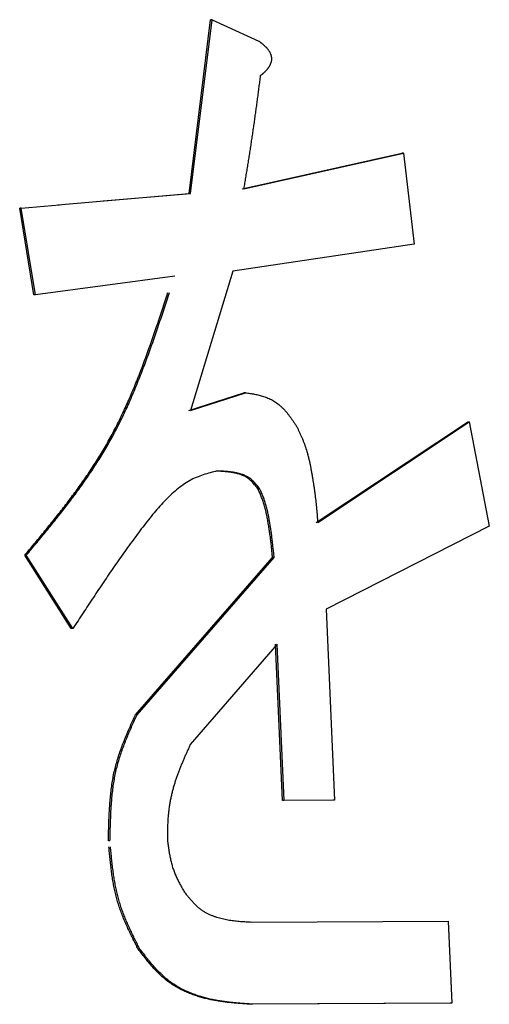
# Model space of a CAD drawing. Units: millimetres. Extents: x 0 to 1050, y -1 to 742.
# Drawn here: x 332 to 334, y 132 to 137 of the extents above; entities that cross this region are included whole.
import ezdxf

# ---------------------------------------------------------------- set-up
doc = ezdxf.new("R2010")
doc.units = ezdxf.units.MM
doc.header["$LTSCALE"] = 0.454724
doc.layers.add('NoLayerName_001', color=7, linetype='Continuous')

msp = doc.modelspace()

# ---------------------------------------------------------------- linework, layer by layer
at = {"layer": 'NoLayerName_001', "color": 7, "linetype": 'Continuous', "lineweight": 25}
for p, q in [((332.5718, 136.2899), (332.6734, 137.1106)), ((332.5795, 136.2904), (332.6812, 137.1112)), ((332.6812, 137.1112), (332.901, 137.0102)), ((332.8221, 136.3122), (333.5758, 136.4802)), ((332.8299, 136.3128), (333.5838, 136.4807)), ((333.5838, 136.4807), (333.6347, 136.0504)), ((331.9529, 136.2366), (332.5718, 136.2899)), ((332.1671, 136.2549), (332.5795, 136.2904)), ((332.5795, 136.2904), (332.5718, 136.2899)), ((331.7801, 136.2216), (331.9605, 136.2371)), ((331.7801, 136.2216), (331.7726, 136.221)), ((331.8389, 135.8117), (331.7726, 136.221)), ((331.8464, 135.8122), (331.7801, 136.2216)), ((333.6347, 136.0504), (332.7788, 135.9229)), ((332.5042, 135.9004), (331.8464, 135.8122)), ((332.7788, 135.9229), (332.5783, 135.2655)), ((331.8464, 135.8122), (331.8389, 135.8117)), ((332.5705, 135.2649), (332.8302, 135.3489)), ((332.5783, 135.2655), (332.838, 135.3494)), ((333.1714, 134.7361), (333.886, 135.2104)), ((333.1793, 134.7366), (333.8942, 135.2109)), ((333.8942, 135.2109), (333.886, 135.2104)), ((333.8942, 135.2109), (333.9891, 134.7192)), ((333.9891, 134.7192), (333.2194, 134.3269)), ((331.8038, 134.5817), (331.7963, 134.5812)), ((332.0161, 134.2349), (331.7963, 134.5812)), ((332.0237, 134.2355), (331.8038, 134.5817)), ((332.3188, 133.8278), (332.966, 134.5709)), ((332.3264, 133.8283), (332.9738, 134.5714)), ((333.2194, 134.3269), (333.2588, 133.4252)), ((332.9884, 134.1615), (332.5779, 133.687)), ((333.0128, 133.4233), (332.9806, 134.161)), ((333.0207, 133.4238), (332.9884, 134.1615)), ((333.2508, 133.4247), (333.0128, 133.4233)), ((333.0207, 133.4238), (333.0128, 133.4233)), ((333.2588, 133.4252), (333.0207, 133.4238)), ((333.2588, 133.4252), (333.2508, 133.4247)), ((332.8676, 132.8488), (333.7955, 132.8537)), ((333.7955, 132.8537), (333.8124, 132.4659)), ((333.8043, 132.4653), (332.8654, 132.4603)), ((333.8124, 132.4659), (332.8732, 132.4609)), ((333.8124, 132.4659), (333.8043, 132.4653))]:
    msp.add_line(p, q, dxfattribs=at)
at = {"layer": 'NoLayerName_001', "color": 204, "linetype": 'Continuous', "lineweight": 25}
msp.add_line((332.8732, 132.4609), (332.8654, 132.4603), dxfattribs=at)
at = {"layer": 'NoLayerName_001', "color": 7, "linetype": 'Continuous', "lineweight": 25}
msp.add_lwpolyline([(332.9738, 134.5714), (332.9699, 134.5711), (332.966, 134.5709)], dxfattribs=at)
for points, knots in [([(332.6812, 137.1112), (332.6811, 137.1112), (332.6808, 137.1111), (332.6805, 137.1111), (332.6801, 137.1111), (332.6797, 137.1111), (332.6793, 137.111), (332.6789, 137.111), (332.6785, 137.111), (332.6781, 137.111), (332.6777, 137.1109), (332.6773, 137.1109), (332.677, 137.1109), (332.6766, 137.1109), (332.6762, 137.1108), (332.6758, 137.1108), (332.6754, 137.1108), (332.675, 137.1108), (332.6746, 137.1107), (332.6742, 137.1107), (332.6738, 137.1107), (332.6736, 137.1107), (332.6734, 137.1106)], [0, 0, 0, 0, 0.000390419, 0.000780837, 0.001171252, 0.001561662, 0.001952068, 0.002342466, 0.002732857, 0.003123238, 0.003513608, 0.003903965, 0.00429431, 0.004684642, 0.005074963, 0.005465275, 0.005855579, 0.006245876, 0.006636167, 0.007026454, 0.007416739, 0.007807022, 0.007807022, 0.007807022, 0.007807022]), ([(332.901, 137.0102), (332.902, 137.0094), (332.904, 137.008), (332.9069, 137.0057), (332.9099, 137.0035), (332.9128, 137.0012), (332.9157, 136.9989), (332.9186, 136.9965), (332.9215, 136.9941), (332.9244, 136.9916), (332.9272, 136.989), (332.93, 136.9864), (332.9328, 136.9837), (332.9356, 136.9808), (332.9383, 136.9779), (332.941, 136.9748), (332.9436, 136.9716), (332.9461, 136.9683), (332.9486, 136.9647), (332.9509, 136.9609), (332.9531, 136.957), (332.9551, 136.9528), (332.9569, 136.9484), (332.9584, 136.9437), (332.9596, 136.9388), (332.9604, 136.9338), (332.9608, 136.9287), (332.9609, 136.9235), (332.9605, 136.9185), (332.9597, 136.9136), (332.9585, 136.909), (332.9571, 136.9046), (332.9554, 136.9004), (332.9536, 136.8964), (332.9516, 136.8926), (332.9495, 136.8889), (332.9473, 136.8855), (332.945, 136.8822), (332.9426, 136.879), (332.9402, 136.876), (332.9385, 136.874), (332.9377, 136.8731)], [0, 0, 0, 0, 0.0036919, 0.0073871, 0.0110889, 0.0148006, 0.018526, 0.0222689, 0.0260335, 0.0298245, 0.0336468, 0.0375058, 0.0414076, 0.0453584, 0.0493654, 0.0534342, 0.0575709, 0.0617836, 0.0660833, 0.0704837, 0.0750014, 0.0796473, 0.0844193, 0.0893211, 0.0943522, 0.0994694, 0.1046205, 0.1097552, 0.1148148, 0.1197411, 0.1245196, 0.1291638, 0.1336762, 0.1380667, 0.1423499, 0.1465385, 0.1506427, 0.1546702, 0.1586264, 0.1625151, 0.1663416, 0.1663416, 0.1663416, 0.1663416]), ([(332.9082, 136.8462), (332.907, 136.8373), (332.9047, 136.8194), (332.9012, 136.7925), (332.8976, 136.7657), (332.8941, 136.7388), (332.8905, 136.712), (332.8869, 136.6852), (332.8832, 136.6584), (332.8795, 136.6317), (332.8757, 136.6049), (332.8718, 136.5783), (332.8678, 136.5516), (332.8638, 136.525), (332.8597, 136.4984), (332.8555, 136.4718), (332.8513, 136.4453), (332.8471, 136.4188), (332.8428, 136.3922), (332.8385, 136.3657), (332.8342, 136.3393), (332.8313, 136.3216), (332.8299, 136.3128)], [0, 0, 0, 0, 0.02709, 0.0541773, 0.0812593, 0.1083333, 0.1353966, 0.1624466, 0.1894808, 0.2164967, 0.2434917, 0.2704636, 0.2974109, 0.3243354, 0.3512399, 0.3781271, 0.4049995, 0.4318596, 0.45871, 0.4855532, 0.5123915, 0.5392274, 0.5392274, 0.5392274, 0.5392274]), ([(332.9377, 136.8731), (332.9368, 136.8721), (332.9351, 136.8703), (332.9326, 136.8676), (332.9299, 136.865), (332.9273, 136.8625), (332.9246, 136.86), (332.9219, 136.8576), (332.9192, 136.8553), (332.9165, 136.853), (332.9137, 136.8507), (332.911, 136.8485), (332.9091, 136.847), (332.9082, 136.8462)], [0, 0, 0, 0, 0.00377259, 0.0074988, 0.01118553, 0.01483901, 0.01846489, 0.02206821, 0.02565354, 0.02922502, 0.03278641, 0.03634124, 0.03989283, 0.03989283, 0.03989283, 0.03989283]), ([(333.5838, 136.4807), (333.5837, 136.4807), (333.5834, 136.4807), (333.583, 136.4806), (333.5826, 136.4806), (333.5822, 136.4806), (333.5818, 136.4805), (333.5814, 136.4805), (333.581, 136.4805), (333.5806, 136.4805), (333.5802, 136.4804), (333.5798, 136.4804), (333.5794, 136.4804), (333.579, 136.4804), (333.5786, 136.4803), (333.5782, 136.4803), (333.5778, 136.4803), (333.5774, 136.4803), (333.577, 136.4802), (333.5766, 136.4802), (333.5762, 136.4802), (333.5759, 136.4802), (333.5758, 136.4802)], [0, 0, 0, 0, 0.000404522, 0.000809044, 0.001213569, 0.001618096, 0.002022628, 0.002427164, 0.002831706, 0.003236254, 0.00364081, 0.004045375, 0.00444995, 0.004854533, 0.005259123, 0.005663721, 0.006068324, 0.006472932, 0.006877544, 0.007282158, 0.007686775, 0.008091392, 0.008091392, 0.008091392, 0.008091392]), ([(331.7963, 134.5812), (331.8113, 134.5992), (331.8414, 134.6351), (331.8862, 134.6893), (331.9306, 134.744), (331.9745, 134.7994), (332.0175, 134.8558), (332.0595, 134.9134), (332.1004, 134.9724), (332.1398, 135.0332), (332.1777, 135.0958), (332.2137, 135.1606), (332.2477, 135.2278), (332.2799, 135.297), (332.3105, 135.3682), (332.3397, 135.4411), (332.3676, 135.5153), (332.3946, 135.5908), (332.4208, 135.6672), (332.4464, 135.7444), (332.4631, 135.7961), (332.4715, 135.8219)], [0, 0, 0, 0, 0.070265, 0.140588, 0.211027, 0.281654, 0.352547, 0.423803, 0.495537, 0.567886, 0.641011, 0.7151, 0.79033, 0.866715, 0.944198, 1.022696, 1.1021, 1.182286, 1.263114, 1.344432, 1.426082, 1.426082, 1.426082, 1.426082]), ([(331.8038, 134.5817), (331.8188, 134.5997), (331.8489, 134.6356), (331.8937, 134.6899), (331.9381, 134.7445), (331.982, 134.8), (332.025, 134.8563), (332.0671, 134.9139), (332.1079, 134.9729), (332.1474, 135.0337), (332.1853, 135.0963), (332.2213, 135.1611), (332.2553, 135.2283), (332.2875, 135.2975), (332.3181, 135.3687), (332.3473, 135.4416), (332.3753, 135.5158), (332.4023, 135.5913), (332.4285, 135.6677), (332.4541, 135.7449), (332.4708, 135.7966), (332.4792, 135.8225)], [0, 0, 0, 0, 0.07027, 0.140598, 0.211043, 0.281674, 0.352572, 0.423833, 0.495572, 0.567926, 0.641057, 0.715152, 0.790387, 0.866778, 0.944268, 1.022772, 1.102184, 1.182377, 1.263212, 1.344538, 1.426196, 1.426196, 1.426196, 1.426196]), ([(332.838, 135.3494), (332.8378, 135.3494), (332.8376, 135.3494), (332.8372, 135.3493), (332.8368, 135.3493), (332.8364, 135.3493), (332.836, 135.3493), (332.8356, 135.3492), (332.8352, 135.3492), (332.8348, 135.3492), (332.8345, 135.3492), (332.8341, 135.3491), (332.8337, 135.3491), (332.8333, 135.3491), (332.8329, 135.3491), (332.8325, 135.349), (332.8321, 135.349), (332.8317, 135.349), (332.8313, 135.349), (332.8309, 135.3489), (332.8305, 135.3489), (332.8303, 135.3489), (332.8302, 135.3489)], [0, 0, 0, 0, 0.000391799, 0.000783596, 0.001175392, 0.001567184, 0.001958972, 0.002350754, 0.00274253, 0.003134299, 0.003526058, 0.003917809, 0.004309548, 0.004701278, 0.005093, 0.005484714, 0.005876421, 0.006268123, 0.006659821, 0.007051516, 0.007443208, 0.007834899, 0.007834899, 0.007834899, 0.007834899]), ([(332.838, 135.3494), (332.8416, 135.3489), (332.8488, 135.3478), (332.8596, 135.3462), (332.8704, 135.3445), (332.8811, 135.3426), (332.8918, 135.3404), (332.9025, 135.338), (332.9131, 135.3352), (332.9237, 135.332), (332.9342, 135.3283), (332.9446, 135.3241), (332.955, 135.3193), (332.9652, 135.3139), (332.9754, 135.3078), (332.9854, 135.3009), (332.9952, 135.2934), (333.0049, 135.2851), (333.0143, 135.2763), (333.0235, 135.2667), (333.0324, 135.2566), (333.0411, 135.2459), (333.0495, 135.2347), (333.0577, 135.2231), (333.0657, 135.2112), (333.0737, 135.1991), (333.079, 135.191), (333.0816, 135.187)], [0, 0, 0, 0, 0.0109163, 0.0218325, 0.0327496, 0.0436702, 0.0546001, 0.0655487, 0.0765303, 0.0875646, 0.0986776, 0.1099024, 0.1212793, 0.1328559, 0.144686, 0.1567991, 0.1691972, 0.1818788, 0.194841, 0.2080793, 0.2215886, 0.235359, 0.2493665, 0.2635753, 0.2779419, 0.2924166, 0.3069462, 0.3069462, 0.3069462, 0.3069462]), ([(333.0816, 135.187), (333.0837, 135.1826), (333.0877, 135.1739), (333.0938, 135.1607), (333.0998, 135.1474), (333.1056, 135.134), (333.1112, 135.1205), (333.1165, 135.1067), (333.1215, 135.0926), (333.1262, 135.0783), (333.1304, 135.0637), (333.1344, 135.0488), (333.138, 135.0337), (333.1414, 135.0185), (333.1445, 135.0031), (333.1475, 134.9876), (333.1503, 134.9721), (333.1531, 134.9566), (333.1557, 134.941), (333.1582, 134.9254), (333.1606, 134.9098), (333.1629, 134.8942), (333.165, 134.8786), (333.167, 134.8629), (333.1689, 134.8472), (333.1706, 134.8315), (333.1722, 134.8157), (333.1738, 134.7999), (333.1752, 134.7841), (333.1766, 134.7683), (333.178, 134.7524), (333.1788, 134.7419), (333.1793, 134.7366)], [0, 0, 0, 0, 0.0144859, 0.0289884, 0.0435248, 0.0581144, 0.072779, 0.0875435, 0.1024374, 0.1174933, 0.1327218, 0.1481066, 0.1636263, 0.1792565, 0.1949697, 0.2107365, 0.2265256, 0.2423109, 0.2580898, 0.2738658, 0.2896424, 0.3054232, 0.3212119, 0.3370123, 0.3528285, 0.3686617, 0.3845106, 0.4003732, 0.4162472, 0.43213, 0.4480187, 0.4639104, 0.4639104, 0.4639104, 0.4639104]), ([(332.7058, 134.9795), (332.6946, 134.9767), (332.6721, 134.9714), (332.6387, 134.9619), (332.6057, 134.9497), (332.5738, 134.9336), (332.5428, 134.9137), (332.5128, 134.8906), (332.4835, 134.8646), (332.455, 134.8362), (332.4271, 134.8056), (332.3998, 134.7734), (332.3729, 134.7399), (332.3465, 134.7055), (332.3204, 134.6706), (332.2946, 134.6354), (332.269, 134.5999), (332.2438, 134.5641), (332.2187, 134.5282), (332.1939, 134.492), (332.1692, 134.4557), (332.1447, 134.4192), (332.1204, 134.3826), (332.0961, 134.3459), (332.0719, 134.3091), (332.0478, 134.2723), (332.0317, 134.2477), (332.0237, 134.2355)], [0, 0, 0, 0, 0.034643, 0.069328, 0.104248, 0.13985, 0.1765, 0.214364, 0.253485, 0.29381, 0.335216, 0.377527, 0.420526, 0.46397, 0.5076, 0.551286, 0.595021, 0.638804, 0.682633, 0.726505, 0.770415, 0.814359, 0.858333, 0.90233, 0.946346, 0.990375, 1.034409, 1.034409, 1.034409, 1.034409]), ([(332.7058, 134.9795), (332.7057, 134.9795), (332.7054, 134.9794), (332.7051, 134.9794), (332.7047, 134.9794), (332.7043, 134.9794), (332.7039, 134.9793), (332.7035, 134.9793), (332.7031, 134.9793), (332.7027, 134.9793), (332.7023, 134.9792), (332.702, 134.9792), (332.7016, 134.9792), (332.7012, 134.9792), (332.7008, 134.9791), (332.7004, 134.9791), (332.7, 134.9791), (332.6996, 134.979), (332.6992, 134.979), (332.6988, 134.979), (332.6985, 134.979), (332.6982, 134.979), (332.6981, 134.9789)], [0, 0, 0, 0, 0.000389274, 0.00077855, 0.001167827, 0.001557108, 0.001946393, 0.002335684, 0.002724981, 0.003114286, 0.0035036, 0.003892924, 0.004282258, 0.004671602, 0.005060955, 0.005450315, 0.005839683, 0.006229055, 0.006618432, 0.007007813, 0.007397195, 0.007786579, 0.007786579, 0.007786579, 0.007786579]), ([(332.8952, 134.8984), (332.8929, 134.9011), (332.8884, 134.9065), (332.8816, 134.9146), (332.8747, 134.9223), (332.8676, 134.9297), (332.8605, 134.9366), (332.8531, 134.9428), (332.8455, 134.9482), (332.8377, 134.9529), (332.8297, 134.9569), (332.8216, 134.9603), (332.8134, 134.9632), (332.8052, 134.9656), (332.7969, 134.9678), (332.7887, 134.9697), (332.7804, 134.9713), (332.7722, 134.9727), (332.7639, 134.9739), (332.7557, 134.975), (332.7475, 134.9758), (332.7392, 134.9766), (332.731, 134.9772), (332.7228, 134.9777), (332.7145, 134.9781), (332.709, 134.9784), (332.7063, 134.9786)], [0, 0, 0, 0, 0.010649, 0.0212204, 0.0316406, 0.0418435, 0.0517761, 0.0614044, 0.0707269, 0.0798033, 0.088701, 0.0974697, 0.1061422, 0.1147364, 0.1232578, 0.1317128, 0.1401139, 0.148472, 0.1567967, 0.1650957, 0.1733755, 0.181641, 0.1898966, 0.1981451, 0.2063891, 0.2146303, 0.2146303, 0.2146303, 0.2146303]), ([(332.903, 134.8989), (332.9007, 134.9016), (332.8962, 134.907), (332.8894, 134.9151), (332.8825, 134.9229), (332.8755, 134.9303), (332.8683, 134.9371), (332.8609, 134.9433), (332.8533, 134.9488), (332.8455, 134.9534), (332.8375, 134.9574), (332.8294, 134.9608), (332.8212, 134.9637), (332.813, 134.9662), (332.8047, 134.9683), (332.7965, 134.9702), (332.7882, 134.9718), (332.78, 134.9733), (332.7717, 134.9745), (332.7635, 134.9755), (332.7553, 134.9763), (332.747, 134.9771), (332.7388, 134.9777), (332.7305, 134.9782), (332.7223, 134.9787), (332.7168, 134.9789), (332.7141, 134.9791)], [0, 0, 0, 0, 0.0106514, 0.0212252, 0.0316477, 0.0418528, 0.0517874, 0.0614176, 0.0707419, 0.07982, 0.0887194, 0.0974899, 0.1061643, 0.1147604, 0.1232838, 0.1317409, 0.1401441, 0.1485045, 0.1568315, 0.1651328, 0.1734148, 0.1816827, 0.1899405, 0.1981914, 0.2064377, 0.2146813, 0.2146813, 0.2146813, 0.2146813]), ([(332.903, 134.8989), (332.9029, 134.8989), (332.9026, 134.8989), (332.9022, 134.8988), (332.9018, 134.8988), (332.9014, 134.8988), (332.9011, 134.8987), (332.9007, 134.8987), (332.9003, 134.8987), (332.8999, 134.8987), (332.8995, 134.8986), (332.8991, 134.8986), (332.8987, 134.8986), (332.8983, 134.8986), (332.8979, 134.8985), (332.8975, 134.8985), (332.8971, 134.8985), (332.8967, 134.8985), (332.8964, 134.8984), (332.896, 134.8984), (332.8956, 134.8984), (332.8953, 134.8984), (332.8952, 134.8984)], [0, 0, 0, 0, 0.000392542, 0.000785082, 0.001177621, 0.001570156, 0.001962687, 0.002355213, 0.002747732, 0.003140244, 0.003532747, 0.00392524, 0.004317724, 0.004710197, 0.005102662, 0.00549512, 0.005887571, 0.006280017, 0.006672458, 0.007064896, 0.007457333, 0.007849768, 0.007849768, 0.007849768, 0.007849768]), ([(332.966, 134.5709), (332.9656, 134.5747), (332.9649, 134.5823), (332.9638, 134.5938), (332.9627, 134.6053), (332.9616, 134.6167), (332.9604, 134.6282), (332.9591, 134.6396), (332.9578, 134.651), (332.9564, 134.6623), (332.9548, 134.6737), (332.9532, 134.685), (332.9515, 134.6963), (332.9497, 134.7076), (332.9479, 134.7189), (332.946, 134.7302), (332.944, 134.7415), (332.942, 134.7528), (332.94, 134.7641), (332.9378, 134.7753), (332.9355, 134.7865), (332.933, 134.7975), (332.9303, 134.8084), (332.9273, 134.819), (332.9241, 134.8295), (332.9205, 134.8398), (332.9167, 134.8498), (332.9126, 134.8597), (332.9084, 134.8695), (332.9041, 134.8792), (332.8996, 134.8888), (332.8967, 134.8952), (332.8952, 134.8984)], [0, 0, 0, 0, 0.0115249, 0.0230472, 0.0345646, 0.0460745, 0.0575749, 0.0690636, 0.080539, 0.0919996, 0.1034474, 0.1148872, 0.1263236, 0.1377614, 0.1492047, 0.1606579, 0.172125, 0.1836051, 0.1950776, 0.2065173, 0.2179005, 0.2292052, 0.2404121, 0.2515046, 0.2624709, 0.27332, 0.2840768, 0.2947633, 0.3053979, 0.3159962, 0.3265714, 0.3371355, 0.3371355, 0.3371355, 0.3371355]), ([(332.9738, 134.5714), (332.9734, 134.5752), (332.9726, 134.5828), (332.9713, 134.5943), (332.9701, 134.6057), (332.9688, 134.6171), (332.9675, 134.6286), (332.9662, 134.64), (332.9648, 134.6514), (332.9634, 134.6628), (332.9619, 134.6742), (332.9604, 134.6856), (332.9589, 134.6969), (332.9572, 134.7083), (332.9555, 134.7196), (332.9537, 134.7309), (332.9518, 134.7422), (332.9499, 134.7535), (332.9478, 134.7647), (332.9456, 134.7759), (332.9432, 134.787), (332.9407, 134.798), (332.938, 134.8089), (332.9351, 134.8197), (332.9319, 134.8303), (332.9285, 134.8408), (332.9248, 134.851), (332.9209, 134.861), (332.9167, 134.8708), (332.9123, 134.8803), (332.9077, 134.8896), (332.9046, 134.8958), (332.903, 134.8989)], [0, 0, 0, 0, 0.0115089, 0.023017, 0.0345236, 0.046028, 0.0575294, 0.0690273, 0.0805209, 0.0920099, 0.1034936, 0.1149717, 0.1264439, 0.13791, 0.1493699, 0.1608236, 0.1722714, 0.1837112, 0.1951329, 0.2065248, 0.2178759, 0.2291763, 0.2404174, 0.2515917, 0.2626931, 0.273705, 0.284601, 0.2953562, 0.3059538, 0.3164238, 0.3268133, 0.3371641, 0.3371641, 0.3371641, 0.3371641]), ([(332.0237, 134.2355), (332.0235, 134.2354), (332.0233, 134.2354), (332.0229, 134.2354), (332.0225, 134.2354), (332.0222, 134.2353), (332.0218, 134.2353), (332.0214, 134.2353), (332.021, 134.2353), (332.0207, 134.2352), (332.0203, 134.2352), (332.0199, 134.2352), (332.0195, 134.2352), (332.0192, 134.2351), (332.0188, 134.2351), (332.0184, 134.2351), (332.018, 134.2351), (332.0176, 134.235), (332.0173, 134.235), (332.0169, 134.235), (332.0165, 134.235), (332.0163, 134.2349), (332.0161, 134.2349)], [0, 0, 0, 0, 0.000377888, 0.000755775, 0.001133659, 0.001511539, 0.001889413, 0.002267281, 0.002645141, 0.00302299, 0.003400829, 0.003778656, 0.00415647, 0.004534271, 0.004912062, 0.005289843, 0.005667615, 0.006045381, 0.006423142, 0.006800898, 0.007178652, 0.007556404, 0.007556404, 0.007556404, 0.007556404]), ([(332.1912, 133.2321), (332.1915, 133.2431), (332.192, 133.2652), (332.1929, 133.2982), (332.194, 133.3311), (332.1954, 133.3637), (332.1973, 133.3962), (332.1997, 133.4282), (332.2028, 133.4599), (332.2067, 133.4912), (332.2115, 133.5219), (332.2173, 133.552), (332.2243, 133.5815), (332.2322, 133.6104), (332.2411, 133.6387), (332.2507, 133.6666), (332.261, 133.6941), (332.2719, 133.7213), (332.2832, 133.7481), (332.2949, 133.7748), (332.3068, 133.8013), (332.3148, 133.819), (332.3188, 133.8278)], [0, 0, 0, 0, 0.0331038, 0.0661441, 0.0990583, 0.1317866, 0.1642726, 0.196465, 0.2283194, 0.2597993, 0.2908787, 0.3215439, 0.351809, 0.3817449, 0.4114239, 0.4409067, 0.4702428, 0.4994721, 0.5286263, 0.55773, 0.586803, 0.6158614, 0.6158614, 0.6158614, 0.6158614]), ([(332.1988, 133.2326), (332.1991, 133.2437), (332.1996, 133.2657), (332.2005, 133.2987), (332.2016, 133.3316), (332.203, 133.3643), (332.2049, 133.3967), (332.2073, 133.4288), (332.2104, 133.4605), (332.2143, 133.4917), (332.2191, 133.5224), (332.2249, 133.5525), (332.2319, 133.582), (332.2398, 133.6109), (332.2487, 133.6393), (332.2583, 133.6672), (332.2687, 133.6946), (332.2795, 133.7218), (332.2909, 133.7487), (332.3025, 133.7753), (332.3144, 133.8019), (332.3224, 133.8195), (332.3264, 133.8283)], [0, 0, 0, 0, 0.0331053, 0.066147, 0.0990626, 0.1317922, 0.1642793, 0.1964728, 0.2283279, 0.2598085, 0.2908883, 0.3215537, 0.3518188, 0.3817545, 0.4114333, 0.4409157, 0.4702514, 0.4994803, 0.528634, 0.5577372, 0.5868097, 0.6158677, 0.6158677, 0.6158677, 0.6158677]), ([(332.3264, 133.8283), (332.3263, 133.8283), (332.326, 133.8283), (332.3256, 133.8283), (332.3253, 133.8283), (332.3249, 133.8282), (332.3245, 133.8282), (332.3241, 133.8282), (332.3237, 133.8282), (332.3234, 133.8281), (332.323, 133.8281), (332.3226, 133.8281), (332.3222, 133.8281), (332.3218, 133.828), (332.3214, 133.828), (332.3211, 133.828), (332.3207, 133.8279), (332.3203, 133.8279), (332.3199, 133.8279), (332.3195, 133.8279), (332.3192, 133.8278), (332.3189, 133.8278), (332.3188, 133.8278)], [0, 0, 0, 0, 0.000382511, 0.00076502, 0.001147527, 0.001530031, 0.00191253, 0.002295023, 0.002677509, 0.003059987, 0.003442456, 0.003824915, 0.004207362, 0.004589799, 0.004972226, 0.005354646, 0.005737059, 0.006119465, 0.006501868, 0.006884266, 0.007266663, 0.007649058, 0.007649058, 0.007649058, 0.007649058]), ([(332.5779, 133.687), (332.5755, 133.6817), (332.5706, 133.671), (332.5633, 133.655), (332.5561, 133.639), (332.549, 133.6229), (332.542, 133.6066), (332.5351, 133.5902), (332.5284, 133.5737), (332.5219, 133.557), (332.5157, 133.54), (332.5098, 133.5228), (332.5041, 133.5053), (332.4988, 133.4876), (332.4939, 133.4695), (332.4893, 133.451), (332.4852, 133.4323), (332.4816, 133.4133), (332.4784, 133.3941), (332.4757, 133.3747), (332.4737, 133.3551), (332.4721, 133.3353), (332.4711, 133.3154), (332.4704, 133.2954), (332.47, 133.2754), (332.4698, 133.2552), (332.4697, 133.2418), (332.4697, 133.2351)], [0, 0, 0, 0, 0.0175598, 0.0351318, 0.0527286, 0.0703632, 0.0880492, 0.1058016, 0.1236364, 0.141571, 0.1596245, 0.177818, 0.1961744, 0.2147186, 0.2334768, 0.2524504, 0.2716163, 0.2909518, 0.3104359, 0.3300494, 0.3497751, 0.3696023, 0.3895255, 0.4095336, 0.42961, 0.449734, 0.4698826, 0.4698826, 0.4698826, 0.4698826]), ([(332.1988, 133.2326), (332.1987, 133.2326), (332.1984, 133.2326), (332.1981, 133.2326), (332.1977, 133.2326), (332.1973, 133.2325), (332.1969, 133.2325), (332.1966, 133.2325), (332.1962, 133.2324), (332.1958, 133.2324), (332.1954, 133.2324), (332.195, 133.2324), (332.1947, 133.2323), (332.1943, 133.2323), (332.1939, 133.2323), (332.1935, 133.2323), (332.1931, 133.2322), (332.1928, 133.2322), (332.1924, 133.2322), (332.192, 133.2322), (332.1916, 133.2321), (332.1914, 133.2321), (332.1912, 133.2321)], [0, 0, 0, 0, 0.000379965, 0.00075993, 0.001139895, 0.001519859, 0.001899823, 0.002279786, 0.002659748, 0.003039708, 0.003419668, 0.003799626, 0.004179582, 0.004559537, 0.00493949, 0.005319442, 0.005699394, 0.006079345, 0.006459295, 0.006839244, 0.007219193, 0.007599142, 0.007599142, 0.007599142, 0.007599142]), ([(332.332, 132.7209), (332.3281, 132.7286), (332.3203, 132.7439), (332.3088, 132.7668), (332.2975, 132.7899), (332.2864, 132.8132), (332.2757, 132.8367), (332.2654, 132.8604), (332.2557, 132.8844), (332.2467, 132.9089), (332.2383, 132.9337), (332.2308, 132.959), (332.2243, 132.9849), (332.2185, 133.0112), (332.2135, 133.0379), (332.2091, 133.0649), (332.2053, 133.0923), (332.202, 133.12), (332.199, 133.1478), (332.1962, 133.1758), (332.1946, 133.1946), (332.1937, 133.2039)], [0, 0, 0, 0, 0.0257117, 0.051429, 0.077159, 0.1029111, 0.1286989, 0.1545408, 0.180462, 0.2064947, 0.2326802, 0.2590688, 0.2857116, 0.3126235, 0.3398003, 0.3672281, 0.3948849, 0.4227423, 0.4507661, 0.4789183, 0.5071578, 0.5071578, 0.5071578, 0.5071578]), ([(332.3396, 132.7214), (332.3357, 132.7291), (332.328, 132.7444), (332.3164, 132.7674), (332.3051, 132.7905), (332.294, 132.8137), (332.2833, 132.8372), (332.273, 132.8609), (332.2633, 132.885), (332.2543, 132.9094), (332.2459, 132.9342), (332.2384, 132.9596), (332.2319, 132.9854), (332.2261, 133.0117), (332.2211, 133.0384), (332.2167, 133.0655), (332.2129, 133.0929), (332.2095, 133.1205), (332.2065, 133.1483), (332.2038, 133.1764), (332.2021, 133.1951), (332.2013, 133.2045)], [0, 0, 0, 0, 0.0257118, 0.0514292, 0.0771592, 0.1029114, 0.1286993, 0.1545414, 0.1804627, 0.2064957, 0.2326814, 0.2590705, 0.2857139, 0.3126265, 0.3398042, 0.3672331, 0.3948912, 0.4227498, 0.4507751, 0.4789289, 0.5071699, 0.5071699, 0.5071699, 0.5071699]), ([(332.4697, 133.2351), (332.4702, 133.2314), (332.4712, 133.2241), (332.4727, 133.2131), (332.4743, 133.2022), (332.476, 133.1913), (332.4777, 133.1804), (332.4796, 133.1696), (332.4816, 133.1589), (332.4837, 133.1483), (332.4861, 133.1378), (332.4886, 133.1274), (332.4914, 133.1172), (332.4944, 133.1071), (332.4977, 133.0972), (332.5012, 133.0874), (332.505, 133.0778), (332.509, 133.0684), (332.5132, 133.0591), (332.5175, 133.05), (332.522, 133.0411), (332.5266, 133.0323), (332.5312, 133.0237), (332.536, 133.0151), (332.5407, 133.0066), (332.5455, 132.9982), (332.5488, 132.9926), (332.5504, 132.9898)], [0, 0, 0, 0, 0.0110973, 0.0221843, 0.0332507, 0.0442866, 0.0552826, 0.06623, 0.0771209, 0.0879483, 0.0987066, 0.1093917, 0.120001, 0.1305338, 0.1409917, 0.151377, 0.16169, 0.1719289, 0.1820902, 0.1921687, 0.2021578, 0.2120584, 0.2218859, 0.2316563, 0.2413846, 0.2510853, 0.2607723, 0.2607723, 0.2607723, 0.2607723]), ([(332.5504, 132.9898), (332.554, 132.9853), (332.5613, 132.9763), (332.5723, 132.963), (332.5834, 132.9501), (332.5947, 132.9378), (332.6063, 132.9262), (332.6181, 132.9156), (332.6304, 132.9062), (332.643, 132.898), (332.6559, 132.8908), (332.6689, 132.8845), (332.6821, 132.8791), (332.6954, 132.8744), (332.7087, 132.8702), (332.722, 132.8666), (332.7353, 132.8635), (332.7486, 132.8608), (332.7618, 132.8585), (332.7751, 132.8565), (332.7883, 132.8548), (332.8015, 132.8534), (332.8148, 132.8522), (332.828, 132.8512), (332.8412, 132.8503), (332.8544, 132.8495), (332.8632, 132.849), (332.8676, 132.8488)], [0, 0, 0, 0, 0.017406, 0.0346973, 0.0517645, 0.0685092, 0.0848507, 0.1007347, 0.1161509, 0.1311719, 0.1458835, 0.1603499, 0.1746145, 0.1887011, 0.2026176, 0.2163787, 0.2300126, 0.2435442, 0.256995, 0.2703831, 0.2837235, 0.2970283, 0.3103072, 0.3235681, 0.3368167, 0.350058, 0.3632957, 0.3632957, 0.3632957, 0.3632957]), ([(332.3396, 132.7214), (332.3395, 132.7214), (332.3392, 132.7214), (332.3388, 132.7214), (332.3384, 132.7214), (332.3381, 132.7213), (332.3377, 132.7213), (332.3373, 132.7213), (332.3369, 132.7213), (332.3365, 132.7212), (332.3362, 132.7212), (332.3358, 132.7212), (332.3354, 132.7212), (332.335, 132.7211), (332.3346, 132.7211), (332.3343, 132.7211), (332.3339, 132.721), (332.3335, 132.721), (332.3331, 132.721), (332.3327, 132.721), (332.3323, 132.7209), (332.3321, 132.7209), (332.332, 132.7209)], [0, 0, 0, 0, 0.00038179, 0.000763582, 0.001145379, 0.001527183, 0.001908996, 0.002290822, 0.002672661, 0.003054518, 0.003436393, 0.00381829, 0.004200209, 0.00458215, 0.00496411, 0.005346087, 0.005728078, 0.006110081, 0.006492094, 0.006874114, 0.007256138, 0.007638165, 0.007638165, 0.007638165, 0.007638165]), ([(332.8654, 132.4603), (332.8579, 132.4608), (332.843, 132.4618), (332.8206, 132.4634), (332.7982, 132.4652), (332.7758, 132.4672), (332.7535, 132.4695), (332.7311, 132.4723), (332.7087, 132.4757), (332.6863, 132.4796), (332.6639, 132.4843), (332.6415, 132.4897), (332.6191, 132.4961), (332.5967, 132.5034), (332.5744, 132.5117), (332.5521, 132.5212), (332.5299, 132.532), (332.508, 132.5442), (332.4865, 132.5579), (332.4654, 132.5734), (332.4449, 132.5906), (332.4251, 132.6096), (332.4058, 132.6301), (332.387, 132.6517), (332.3685, 132.6743), (332.3502, 132.6975), (332.3381, 132.7131), (332.332, 132.7209)], [0, 0, 0, 0, 0.0224372, 0.04488, 0.067335, 0.0898109, 0.1123194, 0.1348762, 0.1575021, 0.1802238, 0.2030747, 0.2260957, 0.2493357, 0.2728522, 0.2967094, 0.3209426, 0.3455637, 0.3706038, 0.3961162, 0.4221779, 0.4488894, 0.4763301, 0.5044702, 0.5332212, 0.5624586, 0.5920329, 0.6217793, 0.6217793, 0.6217793, 0.6217793]), ([(332.8732, 132.4609), (332.8657, 132.4614), (332.8508, 132.4623), (332.8284, 132.4639), (332.806, 132.4657), (332.7836, 132.4677), (332.7612, 132.4701), (332.7388, 132.4729), (332.7164, 132.4762), (332.694, 132.4802), (332.6716, 132.4848), (332.6492, 132.4903), (332.6268, 132.4966), (332.6044, 132.5039), (332.5821, 132.5122), (332.5598, 132.5217), (332.5376, 132.5325), (332.5157, 132.5447), (332.4941, 132.5585), (332.4731, 132.5739), (332.4526, 132.5911), (332.4328, 132.6101), (332.4135, 132.6306), (332.3946, 132.6523), (332.3761, 132.6748), (332.3578, 132.698), (332.3457, 132.7136), (332.3396, 132.7214)], [0, 0, 0, 0, 0.0224433, 0.0448922, 0.0673533, 0.0898353, 0.1123499, 0.1349128, 0.1575448, 0.1802726, 0.2031295, 0.2261565, 0.2494025, 0.2729248, 0.2967878, 0.3210267, 0.3456534, 0.370699, 0.396217, 0.4222841, 0.4490012, 0.4764476, 0.5045936, 0.5333506, 0.5625941, 0.5921745, 0.6219272, 0.6219272, 0.6219272, 0.6219272])]:
    msp.add_open_spline(points, degree=3, knots=knots, dxfattribs=at)

doc.saveas('drawing.dxf')
